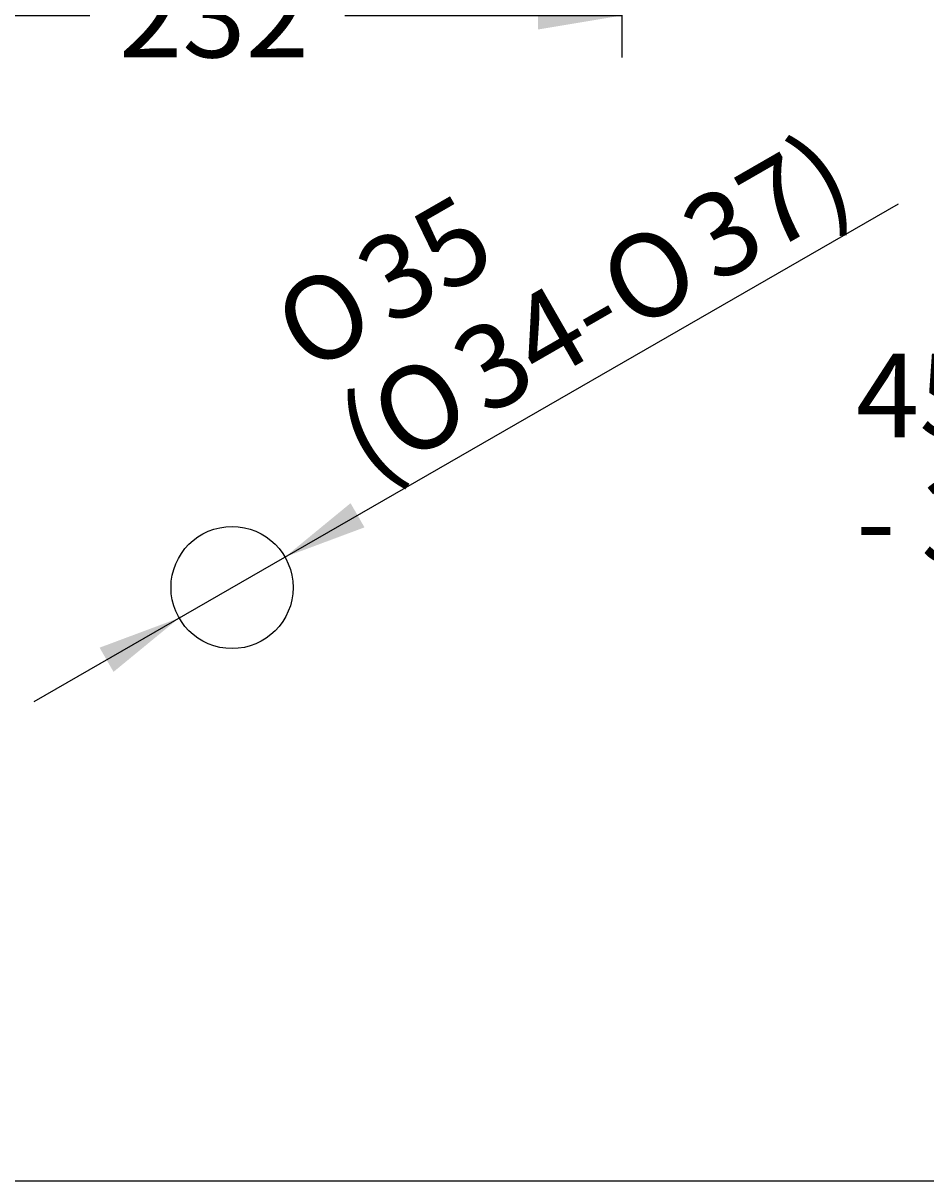
# Model space of a CAD drawing. Units: millimetres. Extents: x 7 to 203, y 4 to 291.
# Drawn here: x 69 to 134, y 65 to 148 of the extents above; entities that cross this region are included whole.
import ezdxf
from ezdxf.enums import TextEntityAlignment as Align

# ---------------------------------------------------------------- set-up
doc = ezdxf.new("R2010")
doc.units = ezdxf.units.MM
for name, color, linetype in [('Default', 7, 'Continuous'), ('Layer15', 7, 'Continuous'), ('Layer3', 7, 'Continuous')]:
    doc.layers.add(name, color=color, linetype=linetype)
doc.styles.add('SEACAD_Arial', font='arial.ttf')
doc.styles.add('SEACAD_Solid_Edge_ANSI1_Symbols', font='semeca1.ttf')
doc.dimstyles.new('JIS', dxfattribs={"dimtxt": 6, "dimasz": 6, "dimexe": 3, "dimexo": 0, "dimgap": 3, "dimtad": 1, "dimdsep": 46, "dimtxsty": 'SEACAD_Arial', "dimblk1": '_SE_FILLED', "dimblk2": '_SE_FILLED', "dimsah": 1, "dimcen": 3, "dimadec": 0, "dimazin": 0, "dimtfac": 1, "dimtmove": 1, "dimatfit": 3, "dimfxl": 0, "dimtolj": 1, "dimarcsym": 0})
doc.dimstyles.get("Standard").update_dxf_attribs({"dimtxt": 0.18, "dimasz": 0.18, "dimexe": 0.18, "dimexo": 0.0625, "dimgap": 0.09, "dimtad": 0, "dimtih": 1, "dimtoh": 1, "dimdec": 4, "dimzin": 0, "dimdsep": 46, "dimtxsty": 'Standard', "dimcen": 0.09, "dimadec": 0, "dimazin": 0, "dimtfac": 1, "dimtdec": 4, "dimtofl": 0, "dimtmove": 0, "dimatfit": 3, "dimfxl": 0, "dimtolj": 1, "dimtzin": 0, "dimarcsym": 0})

# ---------------------------------------------------------------- blocks, each defined once
blk = doc.blocks.new('DMBLK87')
at = {"layer": 'Layer15', "linetype": 'Continuous'}
for points in [[(59.809, 147.179), (59.809, 149.179), (53.809, 148.179)], [(105.8, 147.179), (111.8, 148.179), (105.8, 149.179)]]:
    blk.add_hatch(color=7, dxfattribs=at).paths.add_polyline_path(points)
at = {"layer": 'Layer15', "color": 7, "linetype": 'Continuous'}
for p, q in [((111.8, 235.355), (111.8, 145.179)), ((53.809, 174.849), (53.809, 145.179)), ((53.809, 148.179), (73.661, 148.179)), ((91.948, 148.179), (111.8, 148.179))]:
    blk.add_line(p, q, dxfattribs=at)
at = {"layer": 'Layer15', "color": 7, "linetype": 'Continuous', "style": 'SEACAD_Arial'}
blk.add_text('232', height=6, dxfattribs=at).set_placement((75.761, 151.179), align=Align.TOP_LEFT)
blk = doc.blocks.new('DMBLK95')
at = {"layer": 'Default', "linetype": 'Continuous'}
for points in [[(92.358, 113.25), (87.656, 109.391), (93.355, 111.517)], [(74.373, 102.901), (75.37, 101.167), (80.072, 105.027)]]:
    blk.add_hatch(color=7, dxfattribs=at).paths.add_polyline_path(points)
at = {"layer": 'Default', "color": 7, "linetype": 'Continuous'}
for p, q in [((87.656, 109.391), (131.622, 134.69)), ((69.671, 99.042), (87.656, 109.391))]:
    blk.add_line(p, q, dxfattribs=at)
for s, style, p in [('37)', 'SEACAD_Arial', (115.547, 134.093)), ('35', 'SEACAD_Arial', (92.24, 131.065)), ('O', 'SEACAD_Solid_Edge_ANSI1_Symbols', (109.617, 130.681)), ('O', 'SEACAD_Solid_Edge_ANSI1_Symbols', (86.309, 127.653)), ('34-', 'SEACAD_Arial', (99.103, 124.631)), ('O', 'SEACAD_Solid_Edge_ANSI1_Symbols', (93.172, 121.218)), ('(', 'SEACAD_Arial', (90.798, 119.852))]:
    blk.add_text(s, height=6, rotation=29.91776, dxfattribs=dict(at, style=style)).set_placement(p, align=Align.TOP_LEFT)
blk = doc.blocks.new('_SE_FILLED')
at = {"color": 0}
blk.add_line((0, 0), (-1, 0), dxfattribs=at)
blk.add_solid([(0, 0), (-1, -0.1665), (-1, 0.1665), (0, 0)], dxfattribs=at)
blk = doc.blocks.new('DMBLK97')
at = {"layer": 'Layer3', "linetype": 'Continuous'}
for points in [[(136.618, 171.209), (135.618, 177.209), (134.618, 171.209)], [(136.618, 70.709), (134.618, 70.709), (135.618, 64.709)]]:
    blk.add_hatch(color=7, dxfattribs=at).paths.add_polyline_path(points)
at = {"layer": 'Layer3', "color": 7, "linetype": 'Continuous'}
for p, q in [((109.71, 177.209), (138.618, 177.209)), ((135.618, 177.209), (135.618, 126.059)), ((135.618, 106.859), (135.618, 64.709)), ((53.988, 64.709), (138.618, 64.709))]:
    blk.add_line(p, q, dxfattribs=at)
at = {"layer": 'Layer3', "color": 7, "linetype": 'Continuous', "style": 'SEACAD_Arial'}
for s, p in [('450', (128.575, 123.959)), ('- 310', (128.575, 114.959))]:
    blk.add_text(s, height=6, dxfattribs=at).set_placement(p, align=Align.TOP_LEFT)

msp = doc.modelspace()

# ---------------------------------------------------------------- linework, layer by layer
at = {"layer": 'Default', "color": 7, "linetype": 'Continuous'}
msp.add_circle((83.86412, 107.20878), 4.375, dxfattribs=at)

# ---------------------------------------------------------------- dimensions: what is measured, and where the dimension line sits
dim = msp.add_diameter_dim_2p(p1=(80.07213, 105.02672), p2=(87.65612, 109.39084), text='\\A1;%%C35 {}\\P(%%C34-%%C37)', dimstyle='JIS', dxfattribs=at)
dim.commit()
dim.dimension.update_dxf_attribs({"geometry": 'DMBLK95', "text_midpoint": (92.71872, 112.30405), "dimtype": 163})
at = {"layer": 'Layer15', "color": 7, "linetype": 'Continuous'}
dim = msp.add_linear_dim(base=(111.80023, 148.1792), p1=(53.80861, 179.99151), p2=(111.80023, 235.35473), text='\\A1;<>', dimstyle='Standard', dxfattribs=at)
dim.commit()
dim.dimension.update_dxf_attribs({"geometry": 'DMBLK87', "text_midpoint": (82.80442, 148.1792), "dimtype": 160})
at = {"layer": 'Layer3', "color": 7, "linetype": 'Continuous'}
dim = msp.add_linear_dim(base=(135.61826, 64.70932), p1=(109.70973, 177.20878), p2=(53.98848, 64.70932), angle=90, text='\\A1;<>\\P- 310', dimstyle='Standard', dxfattribs=at)
dim.commit()
dim.dimension.update_dxf_attribs({"geometry": 'DMBLK97', "text_midpoint": (135.61826, 120.95905), "dimtype": 160})

doc.saveas('drawing.dxf')
